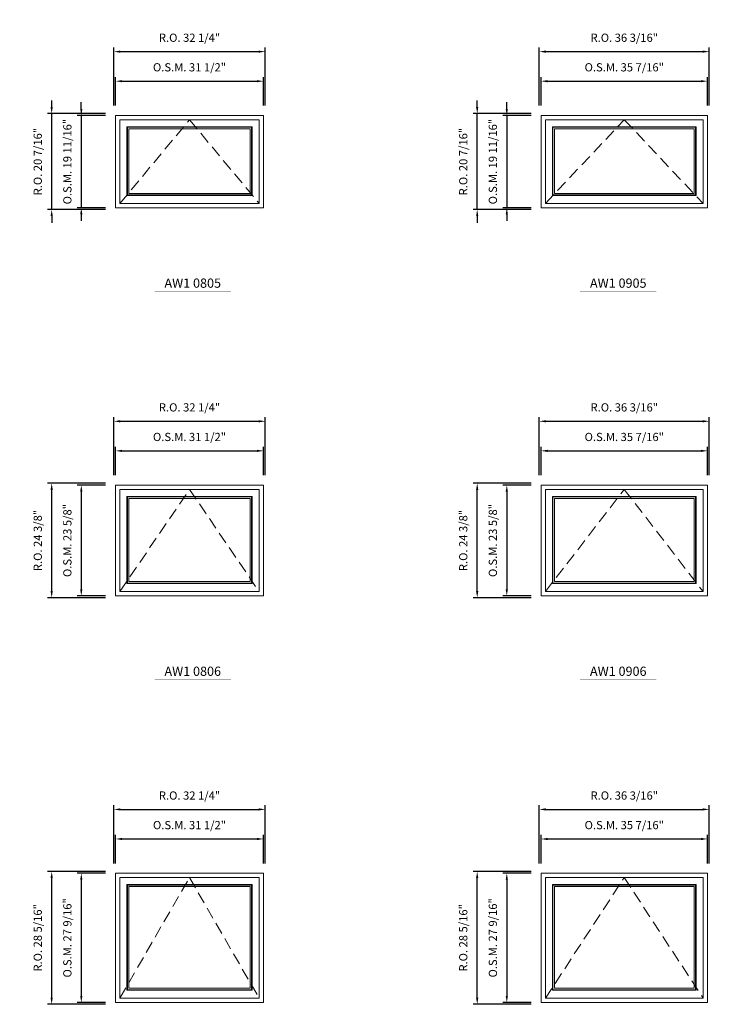
# Model space of a CAD drawing. Extents: x 27884 to 29529, y -5615 to -3866.
# Drawn here: x 28359 to 28506, y -4311 to -4101 of the extents above; entities that cross this region are included whole.
import ezdxf
from ezdxf.enums import TextEntityAlignment as Align

# ---------------------------------------------------------------- set-up
doc = ezdxf.new("R2010")
doc.units = 0
doc.header["$LTSCALE"] = 10
doc.header["$MEASUREMENT"] = 0
doc.header["$PDMODE"] = 3
doc.header["$PDSIZE"] = -2
doc.linetypes.add('HIDDEN', pattern=[0.375, 0.25, -0.125])
doc.layers.get('0').update_dxf_attribs({"color": 5, "linetype": 'CONTINUOUS', "lineweight": 0})
doc.layers.get('DEFPOINTS').update_dxf_attribs({"color": 2, "linetype": 'CONTINUOUS', "lineweight": 0})
for name, color, linetype, lineweight in [('Dimensions', 2, 'CONTINUOUS', 0), ('FRAME', 7, 'CONTINUOUS', 0), ('GLASS', 6, 'CONTINUOUS', 0), ('GLAZING STOP', 1, 'CONTINUOUS', 0), ('Metal Clad SASH', 4, 'CONTINUOUS', 0), ('TEXT', 7, 'CONTINUOUS', 0), ('Traditional Sizes', 2, 'CONTINUOUS', 0)]:
    doc.layers.add(name, color=color, linetype=linetype, lineweight=lineweight)
doc.styles.add('ROMANS', font='romans')
doc.styles.add('style1', font='ARIAL.TTF')
doc.dimstyles.new('LWDEC', dxfattribs={"dimscale": 20, "dimtxt": 2.5, "dimasz": 2, "dimexe": 1.25, "dimexo": 3, "dimgap": 2, "dimtad": 1, "dimtoh": 1, "dimdec": 0, "dimzin": 11, "dimdsep": 46, "dimtxsty": 'ROMANS', "dimcen": 0, "dimdle": 1.5, "dimazin": 0, "dimtfac": 1, "dimtdec": 0, "dimtix": 1, "dimtmove": 0, "dimatfit": 3, "dimfxl": 0, "dimtzin": 0, "dimarcsym": 0})

# ---------------------------------------------------------------- blocks, each defined once
blk = doc.blocks.new('label1')
at = {"const_width": 2}
blk.add_lwpolyline([(-206, 0), (206, 0)], dxfattribs=at)
at = {"linetype": 'Continuous', "style": 'style1'}
blk.add_attdef('LABEL', text='', height=50, dxfattribs=at).set_placement((0, 20), align=Align.CENTER)
blk = doc.blocks.new('*D71')
at = {"layer": 'DEFPOINTS', "color": 0, "linetype": 'Continuous'}
for p in [(28411.11, -4192.89), (28379.61, -4200.18), (28411.11, -4200.18)]:
    blk.add_point(p, dxfattribs=at)
at = {"layer": 'Dimensions', "color": 0, "linetype": 'Continuous', "lineweight": -2}
for p, q in [((28379.61, -4198.08), (28379.61, -4192.02)), ((28411.11, -4198.08), (28411.11, -4192.02)), ((28381.01, -4192.89), (28409.71, -4192.89))]:
    blk.add_line(p, q, dxfattribs=at)
at = {"layer": 'Dimensions', "color": 0, "linetype": 'Continuous'}
for points in [[(28381.01, -4192.66), (28381.01, -4193.13), (28379.61, -4192.89)], [(28409.71, -4192.66), (28409.71, -4193.13), (28411.11, -4192.89)]]:
    blk.add_solid(points, dxfattribs=at)
at = {"layer": 'Dimensions', "color": 0, "linetype": 'Continuous', "insert": (28395.36, -4190.16), "char_height": 1.75, "attachment_point": 5, "style": 'ROMANS'}
blk.add_mtext('O.S.M. 31 1/2"', dxfattribs=at)
blk = doc.blocks.new('*D72')
at = {"layer": 'DEFPOINTS', "color": 0, "linetype": 'Continuous'}
for p in [(28379.61, -4200.18), (28372.33, -4223.8), (28379.61, -4223.8)]:
    blk.add_point(p, dxfattribs=at)
at = {"layer": 'Dimensions', "color": 0, "linetype": 'Continuous', "lineweight": -2}
for p, q in [((28377.51, -4200.18), (28371.45, -4200.18)), ((28372.33, -4201.58), (28372.33, -4222.4)), ((28377.51, -4223.8), (28371.45, -4223.8))]:
    blk.add_line(p, q, dxfattribs=at)
at = {"layer": 'Dimensions', "color": 0, "linetype": 'Continuous'}
for points in [[(28372.09, -4201.58), (28372.56, -4201.58), (28372.33, -4200.18)], [(28372.09, -4222.4), (28372.56, -4222.4), (28372.33, -4223.8)]]:
    blk.add_solid(points, dxfattribs=at)
at = {"layer": 'Dimensions', "color": 0, "linetype": 'Continuous', "insert": (28369.59, -4211.99), "char_height": 1.75, "attachment_point": 5, "rotation": 90, "style": 'ROMANS'}
blk.add_mtext('O.S.M. 23 5/8"', dxfattribs=at)
blk = doc.blocks.new('*D73')
at = {"layer": 'DEFPOINTS', "color": 0, "linetype": 'Continuous'}
for p in [(28411.48, -4186.6), (28379.24, -4200.18), (28411.48, -4200.18)]:
    blk.add_point(p, dxfattribs=at)
at = {"layer": 'Dimensions', "color": 0, "linetype": 'Continuous', "lineweight": -2}
for p, q in [((28379.24, -4198.08), (28379.24, -4185.72)), ((28411.48, -4198.08), (28411.48, -4185.72)), ((28380.64, -4186.6), (28410.08, -4186.6))]:
    blk.add_line(p, q, dxfattribs=at)
at = {"layer": 'Dimensions', "color": 0, "linetype": 'Continuous'}
for points in [[(28380.64, -4186.36), (28380.64, -4186.83), (28379.24, -4186.6)], [(28410.08, -4186.36), (28410.08, -4186.83), (28411.48, -4186.6)]]:
    blk.add_solid(points, dxfattribs=at)
at = {"layer": 'Dimensions', "color": 0, "linetype": 'Continuous', "insert": (28395.36, -4183.86), "char_height": 1.75, "attachment_point": 5, "style": 'ROMANS'}
blk.add_mtext('R.O. 32 1/4"', dxfattribs=at)
blk = doc.blocks.new('*D74')
at = {"layer": 'DEFPOINTS', "color": 0, "linetype": 'Continuous'}
for p in [(28366.03, -4199.8), (28379.61, -4199.8), (28379.61, -4224.17)]:
    blk.add_point(p, dxfattribs=at)
at = {"layer": 'Dimensions', "color": 0, "linetype": 'Continuous', "lineweight": -2}
for p, q in [((28377.51, -4199.8), (28365.15, -4199.8)), ((28366.03, -4222.77), (28366.03, -4201.2)), ((28377.51, -4224.17), (28365.15, -4224.17))]:
    blk.add_line(p, q, dxfattribs=at)
at = {"layer": 'Dimensions', "color": 0, "linetype": 'Continuous'}
for points in [[(28365.79, -4201.2), (28366.26, -4201.2), (28366.03, -4199.8)], [(28365.79, -4222.77), (28366.26, -4222.77), (28366.03, -4224.17)]]:
    blk.add_solid(points, dxfattribs=at)
at = {"layer": 'Dimensions', "color": 0, "linetype": 'Continuous', "insert": (28363.29, -4211.99), "char_height": 1.75, "attachment_point": 5, "rotation": 90, "style": 'ROMANS'}
blk.add_mtext('R.O. 24 3/8"', dxfattribs=at)
blk = doc.blocks.new('*D85')
at = {"layer": 'DEFPOINTS', "color": 0, "linetype": 'Continuous'}
for p in [(28505.59, -4192.89), (28470.16, -4200.18), (28505.59, -4200.18)]:
    blk.add_point(p, dxfattribs=at)
at = {"layer": 'Dimensions', "color": 0, "linetype": 'Continuous', "lineweight": -2}
for p, q in [((28470.16, -4198.08), (28470.16, -4192.02)), ((28505.59, -4198.08), (28505.59, -4192.02)), ((28471.56, -4192.89), (28504.19, -4192.89))]:
    blk.add_line(p, q, dxfattribs=at)
at = {"layer": 'Dimensions', "color": 0, "linetype": 'Continuous'}
for points in [[(28471.56, -4192.66), (28471.56, -4193.13), (28470.16, -4192.89)], [(28504.19, -4192.66), (28504.19, -4193.13), (28505.59, -4192.89)]]:
    blk.add_solid(points, dxfattribs=at)
at = {"layer": 'Dimensions', "color": 0, "linetype": 'Continuous', "insert": (28487.88, -4190.16), "char_height": 1.75, "attachment_point": 5, "style": 'ROMANS'}
blk.add_mtext('O.S.M. 35 7/16"', dxfattribs=at)
blk = doc.blocks.new('*D86')
at = {"layer": 'DEFPOINTS', "color": 0, "linetype": 'Continuous'}
for p in [(28470.16, -4200.18), (28462.88, -4223.8), (28470.16, -4223.8)]:
    blk.add_point(p, dxfattribs=at)
at = {"layer": 'Dimensions', "color": 0, "linetype": 'Continuous', "lineweight": -2}
for p, q in [((28468.06, -4200.18), (28462, -4200.18)), ((28462.88, -4201.58), (28462.88, -4222.4)), ((28468.06, -4223.8), (28462, -4223.8))]:
    blk.add_line(p, q, dxfattribs=at)
at = {"layer": 'Dimensions', "color": 0, "linetype": 'Continuous'}
for points in [[(28462.64, -4201.58), (28463.11, -4201.58), (28462.88, -4200.18)], [(28462.64, -4222.4), (28463.11, -4222.4), (28462.88, -4223.8)]]:
    blk.add_solid(points, dxfattribs=at)
at = {"layer": 'Dimensions', "color": 0, "linetype": 'Continuous', "insert": (28460.14, -4211.99), "char_height": 1.75, "attachment_point": 5, "rotation": 90, "style": 'ROMANS'}
blk.add_mtext('O.S.M. 23 5/8"', dxfattribs=at)
blk = doc.blocks.new('*D87')
at = {"layer": 'DEFPOINTS', "color": 0, "linetype": 'Continuous'}
for p in [(28505.97, -4186.6), (28469.79, -4200.18), (28505.97, -4200.18)]:
    blk.add_point(p, dxfattribs=at)
at = {"layer": 'Dimensions', "color": 0, "linetype": 'Continuous', "lineweight": -2}
for p, q in [((28469.79, -4198.08), (28469.79, -4185.72)), ((28505.97, -4198.08), (28505.97, -4185.72)), ((28471.19, -4186.6), (28504.57, -4186.6))]:
    blk.add_line(p, q, dxfattribs=at)
at = {"layer": 'Dimensions', "color": 0, "linetype": 'Continuous'}
for points in [[(28471.19, -4186.36), (28471.19, -4186.83), (28469.79, -4186.6)], [(28504.57, -4186.36), (28504.57, -4186.83), (28505.97, -4186.6)]]:
    blk.add_solid(points, dxfattribs=at)
at = {"layer": 'Dimensions', "color": 0, "linetype": 'Continuous', "insert": (28487.88, -4183.86), "char_height": 1.75, "attachment_point": 5, "style": 'ROMANS'}
blk.add_mtext('R.O. 36 3/16"', dxfattribs=at)
blk = doc.blocks.new('*D88')
at = {"layer": 'DEFPOINTS', "color": 0, "linetype": 'Continuous'}
for p in [(28456.58, -4199.8), (28470.16, -4199.8), (28470.16, -4224.17)]:
    blk.add_point(p, dxfattribs=at)
at = {"layer": 'Dimensions', "color": 0, "linetype": 'Continuous', "lineweight": -2}
for p, q in [((28468.06, -4199.8), (28455.7, -4199.8)), ((28456.58, -4222.77), (28456.58, -4201.2)), ((28468.06, -4224.17), (28455.7, -4224.17))]:
    blk.add_line(p, q, dxfattribs=at)
at = {"layer": 'Dimensions', "color": 0, "linetype": 'Continuous'}
for points in [[(28456.34, -4201.2), (28456.81, -4201.2), (28456.58, -4199.8)], [(28456.34, -4222.77), (28456.81, -4222.77), (28456.58, -4224.17)]]:
    blk.add_solid(points, dxfattribs=at)
at = {"layer": 'Dimensions', "color": 0, "linetype": 'Continuous', "insert": (28453.84, -4211.99), "char_height": 1.75, "attachment_point": 5, "rotation": 90, "style": 'ROMANS'}
blk.add_mtext('R.O. 24 3/8"', dxfattribs=at)
blk = doc.blocks.new('*D281')
at = {"layer": 'DEFPOINTS', "color": 0, "linetype": 'Continuous'}
for p in [(28411.11, -4275.57), (28379.61, -4282.86), (28411.11, -4282.86)]:
    blk.add_point(p, dxfattribs=at)
at = {"layer": 'Dimensions', "color": 0, "linetype": 'Continuous', "lineweight": -2}
for p, q in [((28379.61, -4280.76), (28379.61, -4274.7)), ((28381.01, -4275.57), (28409.71, -4275.57)), ((28411.11, -4280.76), (28411.11, -4274.7))]:
    blk.add_line(p, q, dxfattribs=at)
at = {"layer": 'Dimensions', "color": 0, "linetype": 'Continuous'}
for points in [[(28381.01, -4275.34), (28381.01, -4275.81), (28379.61, -4275.57)], [(28409.71, -4275.34), (28409.71, -4275.81), (28411.11, -4275.57)]]:
    blk.add_solid(points, dxfattribs=at)
at = {"layer": 'Dimensions', "color": 0, "linetype": 'Continuous', "insert": (28395.36, -4272.84), "char_height": 1.75, "attachment_point": 5, "style": 'ROMANS'}
blk.add_mtext('O.S.M. 31 1/2"', dxfattribs=at)
blk = doc.blocks.new('*D282')
at = {"layer": 'DEFPOINTS', "color": 0, "linetype": 'Continuous'}
for p in [(28379.61, -4282.86), (28372.33, -4310.41), (28379.61, -4310.41)]:
    blk.add_point(p, dxfattribs=at)
at = {"layer": 'Dimensions', "color": 0, "linetype": 'Continuous', "lineweight": -2}
for p, q in [((28377.51, -4282.86), (28371.45, -4282.86)), ((28372.33, -4284.26), (28372.33, -4309.01)), ((28377.51, -4310.41), (28371.45, -4310.41))]:
    blk.add_line(p, q, dxfattribs=at)
at = {"layer": 'Dimensions', "color": 0, "linetype": 'Continuous'}
for points in [[(28372.09, -4284.26), (28372.56, -4284.26), (28372.33, -4282.86)], [(28372.09, -4309.01), (28372.56, -4309.01), (28372.33, -4310.41)]]:
    blk.add_solid(points, dxfattribs=at)
at = {"layer": 'Dimensions', "color": 0, "linetype": 'Continuous', "insert": (28369.59, -4296.63), "char_height": 1.75, "attachment_point": 5, "rotation": 90, "style": 'ROMANS'}
blk.add_mtext('O.S.M. 27 9/16"', dxfattribs=at)
blk = doc.blocks.new('*D283')
at = {"layer": 'DEFPOINTS', "color": 0, "linetype": 'Continuous'}
for p in [(28411.48, -4269.27), (28379.24, -4282.86), (28411.48, -4282.86)]:
    blk.add_point(p, dxfattribs=at)
at = {"layer": 'Dimensions', "color": 0, "linetype": 'Continuous', "lineweight": -2}
for p, q in [((28379.24, -4280.76), (28379.24, -4268.4)), ((28380.64, -4269.27), (28410.08, -4269.27)), ((28411.48, -4280.76), (28411.48, -4268.4))]:
    blk.add_line(p, q, dxfattribs=at)
at = {"layer": 'Dimensions', "color": 0, "linetype": 'Continuous'}
for points in [[(28380.64, -4269.04), (28380.64, -4269.51), (28379.24, -4269.27)], [(28410.08, -4269.04), (28410.08, -4269.51), (28411.48, -4269.27)]]:
    blk.add_solid(points, dxfattribs=at)
at = {"layer": 'Dimensions', "color": 0, "linetype": 'Continuous', "insert": (28395.36, -4266.54), "char_height": 1.75, "attachment_point": 5, "style": 'ROMANS'}
blk.add_mtext('R.O. 32 1/4"', dxfattribs=at)
blk = doc.blocks.new('*D284')
at = {"layer": 'DEFPOINTS', "color": 0, "linetype": 'Continuous'}
for p in [(28366.03, -4282.48), (28379.61, -4282.48), (28379.61, -4310.79)]:
    blk.add_point(p, dxfattribs=at)
at = {"layer": 'Dimensions', "color": 0, "linetype": 'Continuous', "lineweight": -2}
for p, q in [((28377.51, -4282.48), (28365.15, -4282.48)), ((28366.03, -4309.39), (28366.03, -4283.88)), ((28377.51, -4310.79), (28365.15, -4310.79))]:
    blk.add_line(p, q, dxfattribs=at)
at = {"layer": 'Dimensions', "color": 0, "linetype": 'Continuous'}
for points in [[(28365.79, -4283.88), (28366.26, -4283.88), (28366.03, -4282.48)], [(28365.79, -4309.39), (28366.26, -4309.39), (28366.03, -4310.79)]]:
    blk.add_solid(points, dxfattribs=at)
at = {"layer": 'Dimensions', "color": 0, "linetype": 'Continuous', "insert": (28363.29, -4296.63), "char_height": 1.75, "attachment_point": 5, "rotation": 90, "style": 'ROMANS'}
blk.add_mtext('R.O. 28 5/16"', dxfattribs=at)
blk = doc.blocks.new('*D295')
at = {"layer": 'DEFPOINTS', "color": 0, "linetype": 'Continuous'}
for p in [(28505.59, -4275.57), (28470.16, -4282.86), (28505.59, -4282.86)]:
    blk.add_point(p, dxfattribs=at)
at = {"layer": 'Dimensions', "color": 0, "linetype": 'Continuous', "lineweight": -2}
for p, q in [((28470.16, -4280.76), (28470.16, -4274.7)), ((28471.56, -4275.57), (28504.19, -4275.57)), ((28505.59, -4280.76), (28505.59, -4274.7))]:
    blk.add_line(p, q, dxfattribs=at)
at = {"layer": 'Dimensions', "color": 0, "linetype": 'Continuous'}
for points in [[(28471.56, -4275.34), (28471.56, -4275.81), (28470.16, -4275.57)], [(28504.19, -4275.34), (28504.19, -4275.81), (28505.59, -4275.57)]]:
    blk.add_solid(points, dxfattribs=at)
at = {"layer": 'Dimensions', "color": 0, "linetype": 'Continuous', "insert": (28487.88, -4272.84), "char_height": 1.75, "attachment_point": 5, "style": 'ROMANS'}
blk.add_mtext('O.S.M. 35 7/16"', dxfattribs=at)
blk = doc.blocks.new('*D296')
at = {"layer": 'DEFPOINTS', "color": 0, "linetype": 'Continuous'}
for p in [(28470.16, -4282.86), (28462.88, -4310.41), (28470.16, -4310.41)]:
    blk.add_point(p, dxfattribs=at)
at = {"layer": 'Dimensions', "color": 0, "linetype": 'Continuous', "lineweight": -2}
for p, q in [((28468.06, -4282.86), (28462, -4282.86)), ((28462.88, -4284.26), (28462.88, -4309.01)), ((28468.06, -4310.41), (28462, -4310.41))]:
    blk.add_line(p, q, dxfattribs=at)
at = {"layer": 'Dimensions', "color": 0, "linetype": 'Continuous'}
for points in [[(28462.64, -4284.26), (28463.11, -4284.26), (28462.88, -4282.86)], [(28462.64, -4309.01), (28463.11, -4309.01), (28462.88, -4310.41)]]:
    blk.add_solid(points, dxfattribs=at)
at = {"layer": 'Dimensions', "color": 0, "linetype": 'Continuous', "insert": (28460.14, -4296.63), "char_height": 1.75, "attachment_point": 5, "rotation": 90, "style": 'ROMANS'}
blk.add_mtext('O.S.M. 27 9/16"', dxfattribs=at)
blk = doc.blocks.new('*D297')
at = {"layer": 'DEFPOINTS', "color": 0, "linetype": 'Continuous'}
for p in [(28505.97, -4269.27), (28469.79, -4282.86), (28505.97, -4282.86)]:
    blk.add_point(p, dxfattribs=at)
at = {"layer": 'Dimensions', "color": 0, "linetype": 'Continuous', "lineweight": -2}
for p, q in [((28469.79, -4280.76), (28469.79, -4268.4)), ((28471.19, -4269.27), (28504.57, -4269.27)), ((28505.97, -4280.76), (28505.97, -4268.4))]:
    blk.add_line(p, q, dxfattribs=at)
at = {"layer": 'Dimensions', "color": 0, "linetype": 'Continuous'}
for points in [[(28471.19, -4269.04), (28471.19, -4269.51), (28469.79, -4269.27)], [(28504.57, -4269.04), (28504.57, -4269.51), (28505.97, -4269.27)]]:
    blk.add_solid(points, dxfattribs=at)
at = {"layer": 'Dimensions', "color": 0, "linetype": 'Continuous', "insert": (28487.88, -4266.54), "char_height": 1.75, "attachment_point": 5, "style": 'ROMANS'}
blk.add_mtext('R.O. 36 3/16"', dxfattribs=at)
blk = doc.blocks.new('*D298')
at = {"layer": 'DEFPOINTS', "color": 0, "linetype": 'Continuous'}
for p in [(28456.58, -4282.48), (28470.16, -4282.48), (28470.16, -4310.79)]:
    blk.add_point(p, dxfattribs=at)
at = {"layer": 'Dimensions', "color": 0, "linetype": 'Continuous', "lineweight": -2}
for p, q in [((28468.06, -4282.48), (28455.7, -4282.48)), ((28456.58, -4309.39), (28456.58, -4283.88)), ((28468.06, -4310.79), (28455.7, -4310.79))]:
    blk.add_line(p, q, dxfattribs=at)
at = {"layer": 'Dimensions', "color": 0, "linetype": 'Continuous'}
for points in [[(28456.34, -4283.88), (28456.81, -4283.88), (28456.58, -4282.48)], [(28456.34, -4309.39), (28456.81, -4309.39), (28456.58, -4310.79)]]:
    blk.add_solid(points, dxfattribs=at)
at = {"layer": 'Dimensions', "color": 0, "linetype": 'Continuous', "insert": (28453.84, -4296.63), "char_height": 1.75, "attachment_point": 5, "rotation": 90, "style": 'ROMANS'}
blk.add_mtext('R.O. 28 5/16"', dxfattribs=at)
blk = doc.blocks.new('*D519')
at = {"layer": 'DEFPOINTS', "color": 0, "linetype": 'Continuous'}
for p in [(28411.11, -4114.15), (28379.61, -4121.44), (28411.11, -4121.44)]:
    blk.add_point(p, dxfattribs=at)
at = {"layer": 'Dimensions', "color": 0, "linetype": 'Continuous', "lineweight": -2}
for p, q in [((28379.61, -4119.34), (28379.61, -4113.28)), ((28381.01, -4114.15), (28409.71, -4114.15)), ((28411.11, -4119.34), (28411.11, -4113.28))]:
    blk.add_line(p, q, dxfattribs=at)
at = {"layer": 'Dimensions', "color": 0, "linetype": 'Continuous'}
for points in [[(28381.01, -4113.92), (28381.01, -4114.39), (28379.61, -4114.15)], [(28409.71, -4113.92), (28409.71, -4114.39), (28411.11, -4114.15)]]:
    blk.add_solid(points, dxfattribs=at)
at = {"layer": 'Dimensions', "color": 0, "linetype": 'Continuous', "insert": (28395.36, -4111.42), "char_height": 1.75, "attachment_point": 5, "style": 'ROMANS'}
blk.add_mtext('O.S.M. 31 1/2"', dxfattribs=at)
blk = doc.blocks.new('*D520')
at = {"layer": 'DEFPOINTS', "color": 0, "linetype": 'Continuous'}
for p in [(28379.61, -4121.44), (28372.33, -4141.12), (28379.61, -4141.12)]:
    blk.add_point(p, dxfattribs=at)
at = {"layer": 'Dimensions', "color": 0, "linetype": 'Continuous', "lineweight": -2}
for p, q in [((28372.33, -4120.04), (28372.33, -4118.64)), ((28377.51, -4121.44), (28371.45, -4121.44)), ((28372.33, -4121.44), (28372.33, -4141.12)), ((28377.51, -4141.12), (28371.45, -4141.12)), ((28372.33, -4142.52), (28372.33, -4143.92))]:
    blk.add_line(p, q, dxfattribs=at)
at = {"layer": 'Dimensions', "color": 0, "linetype": 'Continuous'}
for points in [[(28372.09, -4120.04), (28372.56, -4120.04), (28372.33, -4121.44)], [(28372.09, -4142.52), (28372.56, -4142.52), (28372.33, -4141.12)]]:
    blk.add_solid(points, dxfattribs=at)
at = {"layer": 'Dimensions', "color": 0, "linetype": 'Continuous', "insert": (28369.59, -4131.28), "char_height": 1.75, "attachment_point": 5, "rotation": 90, "style": 'ROMANS'}
blk.add_mtext('O.S.M. 19 11/16"', dxfattribs=at)
blk = doc.blocks.new('*D521')
at = {"layer": 'DEFPOINTS', "color": 0, "linetype": 'Continuous'}
for p in [(28411.48, -4107.86), (28379.24, -4121.44), (28411.48, -4121.44)]:
    blk.add_point(p, dxfattribs=at)
at = {"layer": 'Dimensions', "color": 0, "linetype": 'Continuous', "lineweight": -2}
for p, q in [((28379.24, -4119.34), (28379.24, -4106.98)), ((28380.64, -4107.86), (28410.08, -4107.86)), ((28411.48, -4119.34), (28411.48, -4106.98))]:
    blk.add_line(p, q, dxfattribs=at)
at = {"layer": 'Dimensions', "color": 0, "linetype": 'Continuous'}
for points in [[(28380.64, -4107.62), (28380.64, -4108.09), (28379.24, -4107.86)], [(28410.08, -4107.62), (28410.08, -4108.09), (28411.48, -4107.86)]]:
    blk.add_solid(points, dxfattribs=at)
at = {"layer": 'Dimensions', "color": 0, "linetype": 'Continuous', "insert": (28395.36, -4105.12), "char_height": 1.75, "attachment_point": 5, "style": 'ROMANS'}
blk.add_mtext('R.O. 32 1/4"', dxfattribs=at)
blk = doc.blocks.new('*D522')
at = {"layer": 'DEFPOINTS', "color": 0, "linetype": 'Continuous'}
for p in [(28366.03, -4121.06), (28379.61, -4121.06), (28379.61, -4141.5)]:
    blk.add_point(p, dxfattribs=at)
at = {"layer": 'Dimensions', "color": 0, "linetype": 'Continuous', "lineweight": -2}
for p, q in [((28366.03, -4119.66), (28366.03, -4118.26)), ((28377.51, -4121.06), (28365.15, -4121.06)), ((28366.03, -4141.5), (28366.03, -4121.06)), ((28377.51, -4141.5), (28365.15, -4141.5)), ((28366.03, -4142.9), (28366.03, -4144.3))]:
    blk.add_line(p, q, dxfattribs=at)
at = {"layer": 'Dimensions', "color": 0, "linetype": 'Continuous'}
for points in [[(28365.79, -4119.66), (28366.26, -4119.66), (28366.03, -4121.06)], [(28365.79, -4142.9), (28366.26, -4142.9), (28366.03, -4141.5)]]:
    blk.add_solid(points, dxfattribs=at)
at = {"layer": 'Dimensions', "color": 0, "linetype": 'Continuous', "insert": (28363.29, -4131.28), "char_height": 1.75, "attachment_point": 5, "rotation": 90, "style": 'ROMANS'}
blk.add_mtext('R.O. 20 7/16"', dxfattribs=at)
blk = doc.blocks.new('*D533')
at = {"layer": 'DEFPOINTS', "color": 0, "linetype": 'Continuous'}
for p in [(28505.59, -4114.15), (28470.16, -4121.44), (28505.59, -4121.44)]:
    blk.add_point(p, dxfattribs=at)
at = {"layer": 'Dimensions', "color": 0, "linetype": 'Continuous', "lineweight": -2}
for p, q in [((28470.16, -4119.34), (28470.16, -4113.28)), ((28471.56, -4114.15), (28504.19, -4114.15)), ((28505.59, -4119.34), (28505.59, -4113.28))]:
    blk.add_line(p, q, dxfattribs=at)
at = {"layer": 'Dimensions', "color": 0, "linetype": 'Continuous'}
for points in [[(28471.56, -4113.92), (28471.56, -4114.39), (28470.16, -4114.15)], [(28504.19, -4113.92), (28504.19, -4114.39), (28505.59, -4114.15)]]:
    blk.add_solid(points, dxfattribs=at)
at = {"layer": 'Dimensions', "color": 0, "linetype": 'Continuous', "insert": (28487.88, -4111.42), "char_height": 1.75, "attachment_point": 5, "style": 'ROMANS'}
blk.add_mtext('O.S.M. 35 7/16"', dxfattribs=at)
blk = doc.blocks.new('*D534')
at = {"layer": 'DEFPOINTS', "color": 0, "linetype": 'Continuous'}
for p in [(28470.16, -4121.44), (28462.88, -4141.12), (28470.16, -4141.12)]:
    blk.add_point(p, dxfattribs=at)
at = {"layer": 'Dimensions', "color": 0, "linetype": 'Continuous', "lineweight": -2}
for p, q in [((28462.88, -4120.04), (28462.88, -4118.64)), ((28468.06, -4121.44), (28462, -4121.44)), ((28462.88, -4121.44), (28462.88, -4141.12)), ((28468.06, -4141.12), (28462, -4141.12)), ((28462.88, -4142.52), (28462.88, -4143.92))]:
    blk.add_line(p, q, dxfattribs=at)
at = {"layer": 'Dimensions', "color": 0, "linetype": 'Continuous'}
for points in [[(28462.64, -4120.04), (28463.11, -4120.04), (28462.88, -4121.44)], [(28462.64, -4142.52), (28463.11, -4142.52), (28462.88, -4141.12)]]:
    blk.add_solid(points, dxfattribs=at)
at = {"layer": 'Dimensions', "color": 0, "linetype": 'Continuous', "insert": (28460.14, -4131.28), "char_height": 1.75, "attachment_point": 5, "rotation": 90, "style": 'ROMANS'}
blk.add_mtext('O.S.M. 19 11/16"', dxfattribs=at)
blk = doc.blocks.new('*D535')
at = {"layer": 'DEFPOINTS', "color": 0, "linetype": 'Continuous'}
for p in [(28505.97, -4107.86), (28469.79, -4121.44), (28505.97, -4121.44)]:
    blk.add_point(p, dxfattribs=at)
at = {"layer": 'Dimensions', "color": 0, "linetype": 'Continuous', "lineweight": -2}
for p, q in [((28469.79, -4119.34), (28469.79, -4106.98)), ((28471.19, -4107.86), (28504.57, -4107.86)), ((28505.97, -4119.34), (28505.97, -4106.98))]:
    blk.add_line(p, q, dxfattribs=at)
at = {"layer": 'Dimensions', "color": 0, "linetype": 'Continuous'}
for points in [[(28471.19, -4107.62), (28471.19, -4108.09), (28469.79, -4107.86)], [(28504.57, -4107.62), (28504.57, -4108.09), (28505.97, -4107.86)]]:
    blk.add_solid(points, dxfattribs=at)
at = {"layer": 'Dimensions', "color": 0, "linetype": 'Continuous', "insert": (28487.88, -4105.12), "char_height": 1.75, "attachment_point": 5, "style": 'ROMANS'}
blk.add_mtext('R.O. 36 3/16"', dxfattribs=at)
blk = doc.blocks.new('*D536')
at = {"layer": 'DEFPOINTS', "color": 0, "linetype": 'Continuous'}
for p in [(28456.58, -4121.06), (28470.16, -4121.06), (28470.16, -4141.5)]:
    blk.add_point(p, dxfattribs=at)
at = {"layer": 'Dimensions', "color": 0, "linetype": 'Continuous', "lineweight": -2}
for p, q in [((28456.58, -4119.66), (28456.58, -4118.26)), ((28468.06, -4121.06), (28455.7, -4121.06)), ((28456.58, -4141.5), (28456.58, -4121.06)), ((28468.06, -4141.5), (28455.7, -4141.5)), ((28456.58, -4142.9), (28456.58, -4144.3))]:
    blk.add_line(p, q, dxfattribs=at)
at = {"layer": 'Dimensions', "color": 0, "linetype": 'Continuous'}
for points in [[(28456.34, -4119.66), (28456.81, -4119.66), (28456.58, -4121.06)], [(28456.34, -4142.9), (28456.81, -4142.9), (28456.58, -4141.5)]]:
    blk.add_solid(points, dxfattribs=at)
at = {"layer": 'Dimensions', "color": 0, "linetype": 'Continuous', "insert": (28453.84, -4131.28), "char_height": 1.75, "attachment_point": 5, "rotation": 90, "style": 'ROMANS'}
blk.add_mtext('R.O. 20 7/16"', dxfattribs=at)

msp = doc.modelspace()

# ---------------------------------------------------------------- linework, layer by layer
at = {"layer": 'FRAME'}
for points in [[(28379.60912, -4141.12331), (28411.10512, -4141.12331), (28411.10512, -4121.43831), (28379.60912, -4121.43831)], [(28470.16012, -4141.12331), (28505.59312, -4141.12331), (28505.59312, -4121.43831), (28470.16012, -4121.43831)], [(28379.60912, -4223.80031), (28411.10512, -4223.80031), (28411.10512, -4200.17831), (28379.60912, -4200.17831)], [(28470.16012, -4223.80031), (28505.59312, -4223.80031), (28505.59312, -4200.17831), (28470.16012, -4200.17831)], [(28379.60912, -4310.41431), (28411.10512, -4310.41431), (28411.10512, -4282.85531), (28379.60912, -4282.85531)], [(28470.16012, -4310.41431), (28505.59312, -4310.41431), (28505.59312, -4282.85531), (28470.16012, -4282.85531)]]:
    msp.add_lwpolyline(points, close=True, dxfattribs=at)
at = {"layer": 'GLASS', "linetype": 'Continuous'}
for points in [[(28382.14848, -4138.38709), (28408.56575, -4138.38709), (28408.56575, -4123.97767), (28382.14848, -4123.97767)], [(28472.69948, -4138.38709), (28503.05375, -4138.38709), (28503.05375, -4123.97767), (28472.69948, -4123.97767)], [(28382.14848, -4221.06409), (28408.56575, -4221.06409), (28408.56575, -4202.71767), (28382.14848, -4202.71767)], [(28472.69948, -4221.06409), (28503.05375, -4221.06409), (28503.05375, -4202.71767), (28472.69948, -4202.71767)], [(28382.14848, -4307.67809), (28408.56575, -4307.67809), (28408.56575, -4285.39467), (28382.14848, -4285.39467)], [(28472.69948, -4307.67809), (28503.05375, -4307.67809), (28503.05375, -4285.39467), (28472.69948, -4285.39467)]]:
    msp.add_lwpolyline(points, close=True, dxfattribs=at)
at = {"layer": 'GLAZING STOP', "linetype": 'Continuous'}
for points in [[(28382.46344, -4138.07213), (28408.25079, -4138.07213), (28408.25079, -4124.29263), (28382.46344, -4124.29263)], [(28473.01444, -4138.07213), (28502.73879, -4138.07213), (28502.73879, -4124.29263), (28473.01444, -4124.29263)], [(28382.46344, -4220.74913), (28408.25079, -4220.74913), (28408.25079, -4203.03263), (28382.46344, -4203.03263)], [(28473.01444, -4220.74913), (28502.73879, -4220.74913), (28502.73879, -4203.03263), (28473.01444, -4203.03263)], [(28382.46344, -4307.36313), (28408.25079, -4307.36313), (28408.25079, -4285.70963), (28382.46344, -4285.70963)], [(28473.01444, -4307.36313), (28502.73879, -4307.36313), (28502.73879, -4285.70963), (28473.01444, -4285.70963)]]:
    msp.add_lwpolyline(points, close=True, dxfattribs=at)
at = {"layer": 'Metal Clad SASH', "linetype": 'Continuous'}
for points in [[(28380.54416, -4140.18827), (28410.17008, -4140.18827), (28410.17008, -4122.37335), (28380.54416, -4122.37335)], [(28471.09516, -4140.18827), (28504.65808, -4140.18827), (28504.65808, -4122.37335), (28471.09516, -4122.37335)], [(28382.03037, -4138.5052), (28408.68386, -4138.5052), (28408.68386, -4123.85956), (28382.03037, -4123.85956)], [(28472.58137, -4138.5052), (28503.17186, -4138.5052), (28503.17186, -4123.85956), (28472.58137, -4123.85956)], [(28380.54416, -4222.86527), (28410.17008, -4222.86527), (28410.17008, -4201.11335), (28380.54416, -4201.11335)], [(28382.03037, -4221.1822), (28408.68386, -4221.1822), (28408.68386, -4202.59956), (28382.03037, -4202.59956)], [(28471.09516, -4222.86527), (28504.65808, -4222.86527), (28504.65808, -4201.11335), (28471.09516, -4201.11335)], [(28472.58137, -4221.1822), (28503.17186, -4221.1822), (28503.17186, -4202.59956), (28472.58137, -4202.59956)], [(28380.54416, -4309.47927), (28410.17008, -4309.47927), (28410.17008, -4283.79035), (28380.54416, -4283.79035)], [(28471.09516, -4309.47927), (28504.65808, -4309.47927), (28504.65808, -4283.79035), (28471.09516, -4283.79035)], [(28382.03037, -4307.7962), (28408.68386, -4307.7962), (28408.68386, -4285.27656), (28382.03037, -4285.27656)], [(28472.58137, -4307.7962), (28503.17186, -4307.7962), (28503.17186, -4285.27656), (28472.58137, -4285.27656)]]:
    msp.add_lwpolyline(points, close=True, dxfattribs=at)
at = {"layer": 'Traditional Sizes', "linetype": 'HIDDEN'}
for p, q in [((28380.54416, -4140.18827), (28395.35712, -4122.37335)), ((28395.35712, -4122.37335), (28410.17008, -4140.18827)), ((28471.09516, -4140.18827), (28487.87662, -4122.37335)), ((28487.87662, -4122.37335), (28504.65808, -4140.18827)), ((28380.54416, -4222.86527), (28395.35712, -4201.11335)), ((28395.35712, -4201.11335), (28410.17008, -4222.86527)), ((28471.09516, -4222.86527), (28487.87662, -4201.11335)), ((28487.87662, -4201.11335), (28504.65808, -4222.86527)), ((28380.54416, -4309.47927), (28395.35712, -4283.79035)), ((28395.35712, -4283.79035), (28410.17008, -4309.47927)), ((28471.09516, -4309.47927), (28487.87662, -4283.79035)), ((28487.87662, -4283.79035), (28504.65808, -4309.47927))]:
    msp.add_line(p, q, dxfattribs=at)

# ---------------------------------------------------------------- block references
at = {"layer": 'TEXT', "linetype": 'Continuous', "xscale": 0.03936999999859836, "yscale": 0.03937000000041735, "zscale": 0.03937}
for p, values in [((28396.04391, -4158.93731), {'LABEL': 'AW1 0805'}), ((28486.59491, -4158.93731), {'LABEL': 'AW1 0905'}), ((28396.04391, -4241.61431), {'LABEL': 'AW1 0806'}), ((28486.59491, -4241.61431), {'LABEL': 'AW1 0906'})]:
    msp.add_blockref('label1', p, dxfattribs=at).add_auto_attribs(values)

# ---------------------------------------------------------------- dimensions: what is measured, and where the dimension line sits
at = {"layer": 'Dimensions', "linetype": 'Continuous'}
for base, p1, p2, text, picture, middle in [((28411.47913, -4107.85566), (28379.2351, -4121.43831), (28411.47913, -4121.43831), 'R.O. <>', '*D521', (28395.35712, -4105.12233)), ((28505.96713, -4107.85566), (28469.7861, -4121.43831), (28505.96713, -4121.43831), 'R.O. <>', '*D535', (28487.87662, -4105.12233)), ((28411.10512, -4114.15486), (28379.60912, -4121.43831), (28411.10512, -4121.43831), 'O.S.M. <>', '*D519', (28395.35712, -4111.42153)), ((28505.59312, -4114.15486), (28470.16012, -4121.43831), (28505.59312, -4121.43831), 'O.S.M. <>', '*D533', (28487.87662, -4111.42153)), ((28411.47913, -4186.59566), (28379.2351, -4200.17831), (28411.47913, -4200.17831), 'R.O. <>', '*D73', (28395.35712, -4183.86233)), ((28505.96713, -4186.59566), (28469.7861, -4200.17831), (28505.96713, -4200.17831), 'R.O. <>', '*D87', (28487.87662, -4183.86233)), ((28411.10512, -4192.89486), (28379.60912, -4200.17831), (28411.10512, -4200.17831), 'O.S.M. <>', '*D71', (28395.35712, -4190.16153)), ((28505.59312, -4192.89486), (28470.16012, -4200.17831), (28505.59312, -4200.17831), 'O.S.M. <>', '*D85', (28487.87662, -4190.16153)), ((28411.47913, -4269.27266), (28379.2351, -4282.85531), (28411.47913, -4282.85531), 'R.O. <>', '*D283', (28395.35712, -4266.53933)), ((28505.96713, -4269.27266), (28469.7861, -4282.85531), (28505.96713, -4282.85531), 'R.O. <>', '*D297', (28487.87662, -4266.53933)), ((28411.10512, -4275.57186), (28379.60912, -4282.85531), (28411.10512, -4282.85531), 'O.S.M. <>', '*D281', (28395.35712, -4272.83853)), ((28505.59312, -4275.57186), (28470.16012, -4282.85531), (28505.59312, -4282.85531), 'O.S.M. <>', '*D295', (28487.87662, -4272.83853))]:
    dim = msp.add_linear_dim(base=base, p1=p1, p2=p2, text=text, dimstyle='LWDEC', override={"dimscale": 0.7, "dimdec": 4, "dimlunit": 5, "dimpost": '"', "dimtdec": 4, "dimfrac": 2}, dxfattribs=at)
    dim.commit()
    dim.dimension.update_dxf_attribs({"geometry": picture, "text_midpoint": middle})
for base, p1, p2, text, picture, middle in [((28366.02647, -4121.06429), (28379.60912, -4141.49732), (28379.60912, -4121.06429), 'R.O. <>', '*D522', (28363.29314, -4131.28081)), ((28372.32567, -4141.12331), (28379.60912, -4121.43831), (28379.60912, -4141.12331), 'O.S.M. <>', '*D520', (28369.59234, -4131.28081)), ((28456.57747, -4121.06429), (28470.16012, -4141.49732), (28470.16012, -4121.06429), 'R.O. <>', '*D536', (28453.84414, -4131.28081)), ((28462.87667, -4141.12331), (28470.16012, -4121.43831), (28470.16012, -4141.12331), 'O.S.M. <>', '*D534', (28460.14334, -4131.28081)), ((28366.02647, -4199.80429), (28379.60912, -4224.17432), (28379.60912, -4199.80429), 'R.O. <>', '*D74', (28363.29314, -4211.98931)), ((28372.32567, -4223.80031), (28379.60912, -4200.17831), (28379.60912, -4223.80031), 'O.S.M. <>', '*D72', (28369.59234, -4211.98931)), ((28456.57747, -4199.80429), (28470.16012, -4224.17432), (28470.16012, -4199.80429), 'R.O. <>', '*D88', (28453.84414, -4211.98931)), ((28462.87667, -4223.80031), (28470.16012, -4200.17831), (28470.16012, -4223.80031), 'O.S.M. <>', '*D86', (28460.14334, -4211.98931)), ((28366.02647, -4282.48129), (28379.60912, -4310.78832), (28379.60912, -4282.48129), 'R.O. <>', '*D284', (28363.29314, -4296.63481)), ((28456.57747, -4282.48129), (28470.16012, -4310.78832), (28470.16012, -4282.48129), 'R.O. <>', '*D298', (28453.84414, -4296.63481)), ((28372.32567, -4310.41431), (28379.60912, -4282.85531), (28379.60912, -4310.41431), 'O.S.M. <>', '*D282', (28369.59234, -4296.63481)), ((28462.87667, -4310.41431), (28470.16012, -4282.85531), (28470.16012, -4310.41431), 'O.S.M. <>', '*D296', (28460.14334, -4296.63481))]:
    dim = msp.add_linear_dim(base=base, p1=p1, p2=p2, angle=90, text=text, dimstyle='LWDEC', override={"dimscale": 0.7, "dimdec": 4, "dimlunit": 5, "dimpost": '"', "dimtdec": 4, "dimfrac": 2}, dxfattribs=at)
    dim.commit()
    dim.dimension.update_dxf_attribs({"geometry": picture, "text_midpoint": middle})

doc.saveas('drawing.dxf')
